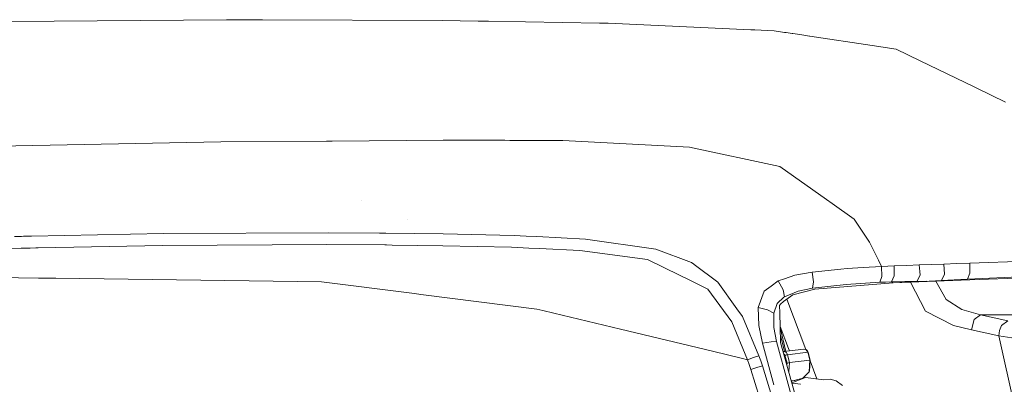
# Model space of a CAD drawing. Units: millimetres. Extents: x 1935 to 8993, y 268 to 4119.
# Drawn here: x 3116 to 3602, y 2433 to 2613 of the extents above; entities that cross this region are included whole.
import ezdxf

# ---------------------------------------------------------------- set-up
doc = ezdxf.new("R2010")
doc.units = ezdxf.units.MM

msp = doc.modelspace()

# ---------------------------------------------------------------- linework, layer by layer
at = {"color": 18, "linetype": 'Continuous', "lineweight": 18}
for p, q in [((3218.325439, 2613.150635), (3112.05542, 2612.32251)), ((3233.112793, 2613.095459), (3218.325439, 2613.150635)), ((3236.005615, 2613.084961), (3233.112793, 2613.095459)), ((3324.749023, 2612.755127), (3236.005615, 2613.084961)), ((3342.400635, 2612.460938), (3324.749023, 2612.755127)), ((3344.731445, 2612.422119), (3342.400879, 2612.460938)), ((3344.854736, 2612.420166), (3344.731445, 2612.422119)), ((3346.789795, 2612.387695), (3344.854736, 2612.420166)), ((3347.544189, 2612.375488), (3346.789795, 2612.387695)), ((3402.290771, 2611.463623), (3347.544189, 2612.375488)), ((3406.667969, 2611.390625), (3402.293945, 2611.463379)), ((3476.906738, 2608.201416), (3406.667969, 2611.390625)), ((3478.409424, 2608.133301), (3476.906982, 2608.201416)), ((3479.025146, 2608.105225), (3478.409424, 2608.133301)), ((3488.523438, 2607.674072), (3479.025635, 2608.105225)), ((3493.630615, 2606.912109), (3488.523438, 2607.674072)), ((3494.422363, 2606.793945), (3493.630615, 2606.911865)), ((3497.354248, 2606.356689), (3494.422363, 2606.793945)), ((3497.354736, 2606.356445), (3497.354248, 2606.356689)), ((3497.769775, 2606.294434), (3497.35498, 2606.356445)), ((3501.077637, 2605.801025), (3497.770508, 2606.294434)), ((3506.008789, 2605.065186), (3501.078125, 2605.800781)), ((3536.782959, 2600.473877), (3506.140869, 2605.04541)), ((3548.634521, 2598.705566), (3536.79541, 2600.471924)), ((3560.516846, 2592.956543), (3548.634521, 2598.705566)), ((3587.255859, 2580.019775), (3560.516846, 2592.956543)), ((3588.130615, 2579.59668), (3587.255859, 2580.019775)), ((3602.701416, 2572.546875), (3588.130615, 2579.59668)), ((3215.41626, 2552.89502), (3105.730957, 2550.793945)), ((3215.41626, 2552.89502), (3267.609131, 2553.346436)), ((3267.609131, 2553.346436), (3270.481445, 2553.371338)), ((3270.481445, 2553.371338), (3325.138428, 2553.843994)), ((3355.576904, 2553.712402), (3325.138428, 2553.843994)), ((3358.072021, 2553.70166), (3355.576904, 2553.712402)), ((3358.195312, 2553.701172), (3358.072021, 2553.70166)), ((3360.125, 2553.692627), (3358.195312, 2553.701172)), ((3360.706055, 2553.690186), (3360.125, 2553.692627)), ((3384.199951, 2553.588379), (3360.706543, 2553.690186)), ((3446.794922, 2550.339355), (3384.199951, 2553.588379)), ((3491.364014, 2540.888916), (3446.794922, 2550.339355)), ((3514.315674, 2524.552002), (3491.364014, 2540.888916)), ((3284.719238, 2523.996338), (3284.690186, 2523.997803)), ((3517.071777, 2522.590332), (3514.344727, 2524.531494)), ((3528.029053, 2514.791016), (3517.100098, 2522.570312)), ((3307.608887, 2514.505615), (3307.535645, 2514.509521)), ((3535.46582, 2503.57666), (3528.029053, 2514.791016)), ((3187.189209, 2507.722168), (3122.043457, 2506.473389)), ((3187.189209, 2507.722168), (3268.671631, 2508.172119)), ((3268.671631, 2508.172119), (3293.782715, 2508.012451)), ((3293.782715, 2508.012451), (3296.680176, 2507.993896)), ((3296.680176, 2507.993896), (3296.905762, 2507.992676)), ((3296.905762, 2507.992676), (3325.138916, 2507.611572)), ((3325.138916, 2507.611572), (3360.283203, 2506.797119)), ((3360.283203, 2506.797119), (3366.164551, 2506.505615)), ((3117.131592, 2506.37915), (3113.705322, 2506.313477)), ((3118.046143, 2506.396484), (3117.131592, 2506.37915)), ((3120.901367, 2506.451416), (3118.046387, 2506.396484)), ((3122.043457, 2506.473389), (3120.901611, 2506.451416)), ((3186.770508, 2501.865967), (3267.834229, 2502.317627)), ((3267.837646, 2502.317627), (3296.459961, 2502.138184)), ((3296.459961, 2502.138184), (3297.179688, 2502.128174)), ((3297.179688, 2502.128174), (3300.089111, 2502.088867)), ((3300.089111, 2502.088867), (3325.084229, 2501.750977)), ((3366.164551, 2506.505615), (3371.346436, 2506.248779)), ((3371.346436, 2506.248779), (3395.390381, 2505.056885)), ((3395.390381, 2505.056885), (3430.121582, 2500.030762)), ((3535.46582, 2503.57666), (3539.949463, 2494.615967)), ((3105.731934, 2500.313721), (3117.044434, 2500.530273)), ((3117.044678, 2500.530273), (3120.470459, 2500.595947)), ((3120.470459, 2500.595947), (3121.385254, 2500.613525)), ((3121.385498, 2500.613525), (3124.240234, 2500.667969)), ((3124.240234, 2500.667969), (3125.382324, 2500.689941)), ((3125.382324, 2500.689941), (3186.770508, 2501.865967)), ((3358.822754, 2500.975586), (3325.084229, 2501.750977)), ((3367.495605, 2500.571533), (3358.822754, 2500.975586)), ((3372.673828, 2500.330322), (3367.495605, 2500.571533)), ((3392.530762, 2499.405273), (3372.673828, 2500.330322)), ((3425.940918, 2495.004639), (3392.530762, 2499.405273)), ((3447.652344, 2493.463867), (3430.121582, 2500.030762)), ((3425.940918, 2495.004639), (3441.781006, 2487.275635)), ((3447.652344, 2493.463867), (3448.801758, 2492.622314)), ((3448.913574, 2492.540527), (3448.993408, 2492.481934)), ((3448.99707, 2492.479004), (3460.756592, 2483.868164)), ((3539.949463, 2494.615723), (3541.485596, 2491.545654)), ((3560.053467, 2492.287842), (3554.020508, 2492.065674)), ((3566.062012, 2492.500732), (3560.053467, 2492.287842)), ((3560.331055, 2489.075684), (3560.053467, 2492.287842)), ((3572.221436, 2492.714111), (3566.062012, 2492.500732)), ((3578.572266, 2492.930176), (3572.221436, 2492.714111)), ((3572.489746, 2487.7854), (3572.221436, 2492.714111)), ((3585.107178, 2493.151367), (3578.572266, 2492.930176)), ((3585.104492, 2488.284912), (3585.107178, 2493.151367)), ((3616.999268, 2494.228027), (3585.107178, 2493.151367)), ((3507.31543, 2488.753174), (3498.738281, 2487.189697)), ((3521.377197, 2490.203857), (3507.31543, 2488.753174)), ((3507.924561, 2483.968018), (3507.31543, 2488.753174)), ((3524.442139, 2490.520264), (3521.377197, 2490.203857)), ((3532.44751, 2491.001709), (3524.442139, 2490.520264)), ((3541.485596, 2491.545654), (3532.44751, 2491.001709)), ((3544.583984, 2491.685547), (3541.485596, 2491.545654)), ((3541.578369, 2486.664307), (3541.485596, 2491.545654)), ((3547.6521, 2491.815186), (3544.583984, 2491.685547)), ((3554.020508, 2492.065674), (3547.6521, 2491.815186)), ((3547.664307, 2486.933594), (3547.6521, 2491.815186)), ((3560.48291, 2487.317383), (3560.331055, 2489.075684)), ((3571.02124, 2484.637207), (3572.489746, 2487.7854)), ((3583.82373, 2485.348877), (3585.104492, 2488.284912)), ((3095.022949, 2486.274414), (3125.516602, 2485.856201)), ((3125.516846, 2485.856201), (3129.008301, 2485.80835)), ((3129.008301, 2485.80835), (3129.940186, 2485.79541)), ((3129.94043, 2485.79541), (3132.850098, 2485.755615)), ((3132.850098, 2485.755615), (3134.013916, 2485.739746)), ((3134.01416, 2485.739746), (3265.219727, 2483.940674)), ((3265.219727, 2483.940674), (3311.022217, 2478.152588)), ((3441.781006, 2487.275635), (3444.027344, 2486.179443)), ((3444.077637, 2486.154785), (3444.592773, 2485.903564)), ((3444.593994, 2485.902832), (3455.828125, 2480.421143)), ((3460.756592, 2483.868164), (3470.146729, 2470.723877)), ((3490.462158, 2484.499512), (3486.959229, 2481.875732)), ((3493.558105, 2485.505859), (3490.462158, 2484.499512)), ((3492.893311, 2480.048828), (3490.462158, 2484.499512)), ((3498.738281, 2487.189697), (3493.562012, 2485.50708)), ((3507.416748, 2480.90332), (3507.924561, 2483.968018)), ((3523.995361, 2482.724365), (3507.416748, 2480.90332)), ((3547.25708, 2483.413086), (3508.545898, 2480.393555)), ((3523.995361, 2482.724365), (3540.552734, 2483.724609)), ((3540.552734, 2483.724609), (3541.578369, 2486.664307)), ((3540.552734, 2483.724609), (3543.489746, 2483.867188)), ((3543.489746, 2483.867188), (3546.421387, 2484.002686)), ((3546.421387, 2484.002686), (3547.664307, 2486.933594)), ((3546.421387, 2484.002686), (3552.916748, 2484.14209)), ((3547.25708, 2483.413086), (3546.421387, 2484.002686)), ((3585.059814, 2484.9021), (3547.25708, 2483.413086)), ((3547.25708, 2483.413086), (3564.911133, 2484.300537)), ((3547.25708, 2483.413086), (3563.841797, 2484.267334)), ((3552.916748, 2484.14209), (3558.944824, 2484.115479)), ((3555.835938, 2483.750977), (3563.22583, 2469.581055)), ((3558.944824, 2484.115479), (3560.48291, 2487.317383)), ((3558.944824, 2484.115479), (3564.911133, 2484.300537)), ((3564.911133, 2484.300537), (3571.02124, 2484.637207)), ((3573.355957, 2475.206787), (3568.253174, 2484.23999)), ((3571.02124, 2484.637207), (3577.326904, 2484.999756)), ((3577.326904, 2484.999756), (3583.82373, 2485.348877)), ((3583.82373, 2485.348877), (3618.330566, 2486.854248)), ((3585.059814, 2484.9021), (3615.802002, 2486.068115)), ((3311.022217, 2478.152588), (3314.135986, 2477.759277)), ((3314.135986, 2477.759277), (3371.389893, 2470.52417)), ((3455.828125, 2480.421143), (3467.592285, 2464.172119)), ((3483.576904, 2479.342773), (3480.616943, 2471.263428)), ((3486.959229, 2481.875732), (3483.576904, 2479.342773)), ((3493.628662, 2476.65332), (3492.893311, 2480.048828)), ((3500.29834, 2479.38916), (3493.628662, 2476.65332)), ((3508.545898, 2480.393555), (3497.673584, 2477.577881)), ((3507.416748, 2480.90332), (3500.29834, 2479.38916)), ((3489.996338, 2473.261719), (3488.256104, 2468.570068)), ((3493.294434, 2476.341064), (3489.996338, 2473.261719)), ((3491.608887, 2473.021973), (3491.147217, 2472.262451)), ((3493.182129, 2474.203613), (3491.608887, 2473.021973)), ((3497.673584, 2477.577881), (3493.182373, 2474.203857)), ((3493.628662, 2476.65332), (3493.294922, 2476.341553)), ((3494.739014, 2475.373047), (3504.131104, 2450.539062)), ((3573.355957, 2475.206787), (3581.158203, 2470.34668)), ((3371.389893, 2470.52417), (3374.39624, 2469.803955)), ((3374.39624, 2469.803711), (3379.811523, 2468.506104)), ((3379.811523, 2468.506104), (3412.663818, 2460.633545)), ((3470.148682, 2470.721191), (3472.907227, 2466.859375)), ((3480.616943, 2471.263428), (3481.003662, 2462.464111)), ((3485.260498, 2470.11377), (3480.616943, 2471.263428)), ((3485.260498, 2470.11377), (3488.256104, 2468.570068)), ((3488.256104, 2468.570068), (3488.354736, 2461.534668)), ((3491.147217, 2472.262451), (3491.228027, 2468.67041)), ((3491.228027, 2468.67041), (3491.547607, 2454.441406)), ((3576.916504, 2462.423584), (3563.22583, 2469.581055)), ((3581.158203, 2470.34668), (3590.337891, 2467.667969)), ((3467.592285, 2464.172119), (3475.383057, 2445.603516)), ((3472.907227, 2466.859375), (3481.009277, 2447.514404)), ((3587.154541, 2465.359619), (3585.831543, 2460.340576)), ((3590.337891, 2467.667969), (3587.154541, 2465.359619)), ((3624.39502, 2467.777588), (3590.337891, 2467.667969)), ((3590.337891, 2467.667969), (3597.08667, 2466.199951)), ((3597.08667, 2466.199951), (3603.836914, 2464.760742)), ((3600.672119, 2462.392578), (3603.836914, 2464.760742)), ((3412.697021, 2460.625488), (3457.988037, 2449.772217)), ((3481.003662, 2462.464111), (3482.741211, 2453.755127)), ((3488.354736, 2461.534668), (3489.671143, 2454.524658)), ((3495.600586, 2451.138428), (3491.379883, 2461.905273)), ((3494.206055, 2449.669678), (3491.388428, 2461.527344)), ((3491.458984, 2458.382568), (3493.553711, 2449.591064)), ((3585.831543, 2460.340576), (3576.916504, 2462.423584)), ((3585.831543, 2460.340576), (3592.611572, 2458.824951)), ((3592.611572, 2458.824951), (3599.394287, 2457.336914)), ((3599.718994, 2459.976318), (3599.394287, 2457.336914)), ((3600.672119, 2462.392578), (3599.718994, 2459.976318)), ((3486.966064, 2454.473877), (3482.741211, 2453.755127)), ((3482.741211, 2453.755127), (3488.361328, 2433.150391)), ((3489.671143, 2454.524658), (3486.966064, 2454.473877)), ((3489.671143, 2454.524658), (3495.370605, 2433.570801)), ((3491.547607, 2454.441406), (3491.62207, 2454.137451)), ((3491.62207, 2454.137451), (3500.206055, 2423.551758)), ((3599.394287, 2457.336914), (3607.967041, 2456.059326)), ((3632.666504, 2306.409912), (3599.394287, 2457.336914)), ((3457.988037, 2449.772217), (3472.814209, 2446.219238)), ((3492.959229, 2449.373047), (3493.276611, 2449.557617)), ((3503.179932, 2450.750977), (3493.276611, 2449.557617)), ((3493.276611, 2449.557617), (3494.556396, 2449.073975)), ((3494.556396, 2449.073975), (3495.128418, 2448.06665)), ((3505.141113, 2449.275146), (3495.128418, 2448.06665)), ((3496.071533, 2449.894531), (3495.600586, 2451.138428)), ((3503.179932, 2450.750977), (3504.321289, 2450.496582)), ((3504.532471, 2450.407715), (3504.321289, 2450.496582)), ((3505.141113, 2449.275146), (3504.321289, 2450.496582)), ((3505.285645, 2449.273926), (3504.532471, 2450.407715)), ((3505.285645, 2449.273926), (3505.141113, 2449.275146)), ((3506.132568, 2445.361084), (3505.141113, 2449.275146)), ((3506.258057, 2445.334961), (3505.285645, 2449.273926)), ((3472.814209, 2446.219238), (3475.383057, 2445.603516)), ((3478.279053, 2446.605713), (3475.383057, 2445.603516)), ((3475.383057, 2445.603516), (3476.210205, 2443.210449)), ((3478.279053, 2446.605713), (3481.009277, 2447.514404)), ((3481.009277, 2447.514404), (3481.849854, 2445.07251)), ((3481.849854, 2445.07251), (3482.669434, 2442.623779)), ((3493.548828, 2448.272705), (3493.235596, 2448.388916)), ((3493.837158, 2447.769043), (3493.548828, 2448.272705)), ((3494.307617, 2447.897461), (3493.837158, 2447.769043)), ((3494.828369, 2443.85498), (3493.837158, 2447.769043)), ((3494.550293, 2447.956055), (3494.307617, 2447.897461)), ((3494.777344, 2448.005615), (3494.550293, 2447.956055)), ((3494.744385, 2443.012939), (3494.828369, 2443.85498)), ((3495.128418, 2448.06665), (3494.777344, 2448.005615)), ((3494.828369, 2443.85498), (3495.541504, 2444.041504)), ((3496.119385, 2444.152344), (3495.128418, 2448.06665)), ((3495.541504, 2444.041504), (3496.119385, 2444.152344)), ((3495.677979, 2439.686035), (3496.119385, 2444.152344)), ((3496.119385, 2444.152344), (3506.132568, 2445.361084)), ((3505.799561, 2439.685547), (3506.132568, 2445.361084)), ((3505.945557, 2439.878662), (3506.258057, 2445.334961)), ((3506.258057, 2445.334961), (3506.132568, 2445.361084)), ((3506.237061, 2444.970947), (3509.579102, 2436.133789)), ((3476.210205, 2443.210449), (3477.016113, 2440.809814)), ((3477.016113, 2440.809814), (3479.899658, 2441.753174)), ((3477.016113, 2440.809814), (3481.289062, 2427.036377)), ((3479.899658, 2441.753174), (3482.669434, 2442.623779)), ((3482.669434, 2442.623779), (3487.374268, 2427.523926)), ((3502.675293, 2436.452637), (3505.799561, 2439.685547)), ((3505.945557, 2439.878662), (3505.799561, 2439.685547)), ((3498.811279, 2435.386475), (3496.947754, 2435.161377)), ((3496.998535, 2434.980713), (3497.720459, 2435.193848)), ((3497.209229, 2434.229736), (3503.893066, 2436.788818)), ((3497.786133, 2434.008057), (3497.294678, 2433.92627)), ((3503.893066, 2436.788818), (3497.720459, 2435.193848)), ((3501.280762, 2433.585449), (3497.786133, 2434.008057)), ((3512.9646, 2435.743896), (3503.893066, 2436.788818)), ((3516.060791, 2436.039551), (3512.9646, 2435.743896)), ((3519.074219, 2435.223389), (3516.060791, 2436.039551)), ((3519.074219, 2435.223389), (3522.278809, 2432.876953)), ((3495.370605, 2433.570801), (3498.110352, 2423.77832)), ((3501.505127, 2433.474609), (3501.280762, 2433.585449))]:
    msp.add_line(p, q, dxfattribs=at)

doc.saveas('drawing.dxf')
